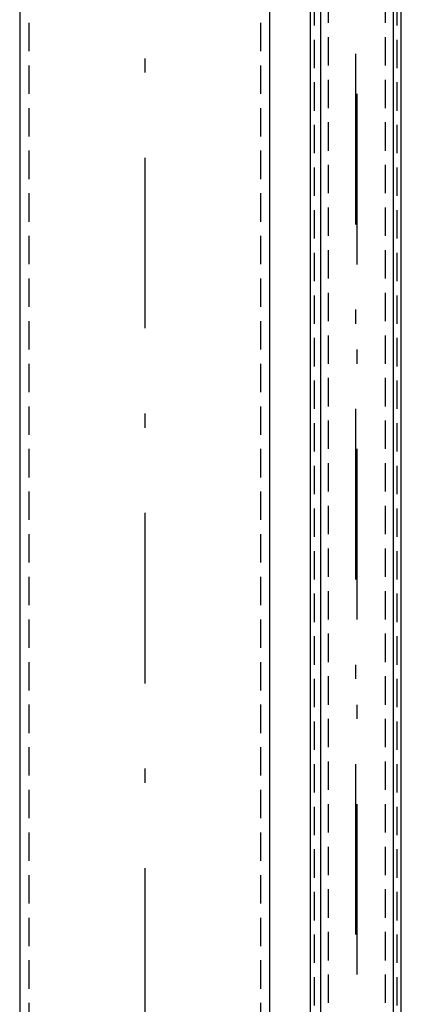
# Model space of a CAD drawing. Units: millimetres. Extents: x 0 to 6300, y 0 to 8910.
# Drawn here: x 2419 to 2587, y 6412 to 6845 of the extents above; entities that cross this region are included whole.
import ezdxf

# ---------------------------------------------------------------- set-up
doc = ezdxf.new("R2010")
doc.units = ezdxf.units.MM
doc.linetypes.add('DASHDOT_m', pattern=[6.25, 3, -1.5, 0.25, -1.5])
doc.linetypes.add('DASHED', pattern=[0.75, 0.5, -0.25])
for name, color, linetype in [('AS-Nevid', 241, 'DASHED'), ('AS-Obrys', 7, 'Continuous'), ('AS-OSY', 4, 'DASHDOT_m')]:
    doc.layers.add(name, color=color, linetype=linetype)

# ---------------------------------------------------------------- blocks, each defined once
blk = doc.blocks.new('VYTLAK')
at = {"layer": 'AS-Nevid', "ltscale": 25}
for p, q in [((13301.75, 4470.09), (13301.75, 6327.09)), ((13326.75, 4470.09), (13326.75, 6327.09))]:
    blk.add_line(p, q, dxfattribs=at)
at = {"layer": 'AS-Obrys', "ltscale": 25}
for p, q in [((13298.25, 4470.09), (13298.25, 6327.09)), ((13330.25, 4470.09), (13330.25, 6327.09))]:
    blk.add_line(p, q, dxfattribs=at)
at = {"layer": 'AS-OSY', "ltscale": 25}
blk.add_line((13314.25, 4470.09), (13314.25, 6348.59), dxfattribs=at)
blk = doc.blocks.new('DOPOUSTENI')
at = {"layer": 'AS-Nevid', "ltscale": 25}
for p, q in [((13333.05, 653.13), (13333.05, 3093.28)), ((13369.45, 653.13), (13369.45, 3093.28))]:
    blk.add_line(p, q, dxfattribs=at)
at = {"layer": 'AS-Obrys', "ltscale": 25}
for p, q in [((13331.25, 653.13), (13331.25, 3093.28)), ((13371.25, 653.13), (13371.25, 3093.28))]:
    blk.add_line(p, q, dxfattribs=at)
at = {"layer": 'AS-OSY', "ltscale": 25}
blk.add_line((13351.25, 653.13), (13351.25, 3093.28), dxfattribs=at)

msp = doc.modelspace()

# ---------------------------------------------------------------- linework, layer by layer
at = {"layer": 'AS-Nevid', "ltscale": 25}
for p, q in [((2422.93, 7180.86), (2422.93, 5279.21)), ((2524.93, 7180.86), (2524.93, 5279.21))]:
    msp.add_line(p, q, dxfattribs=at)
at = {"layer": 'AS-Obrys', "ltscale": 25}
for p, q in [((2418.93, 7180.86), (2418.93, 5279.21)), ((2528.93, 7180.86), (2528.93, 5279.21))]:
    msp.add_line(p, q, dxfattribs=at)
at = {"layer": 'AS-OSY', "ltscale": 25}
msp.add_line((2473.93, 7252.72), (2473.93, 5279.21), dxfattribs=at)

# ---------------------------------------------------------------- block references
at = {"layer": 'AS-Obrys', "ltscale": 25}
msp.add_blockref('VYTLAK', (-10746.86, 1173.25), dxfattribs=at)
at = {"layer": 'AS-OSY', "ltscale": 25}
msp.add_blockref('DOPOUSTENI', (-10784.38, 4539.06), dxfattribs=at)

doc.saveas('drawing.dxf')
